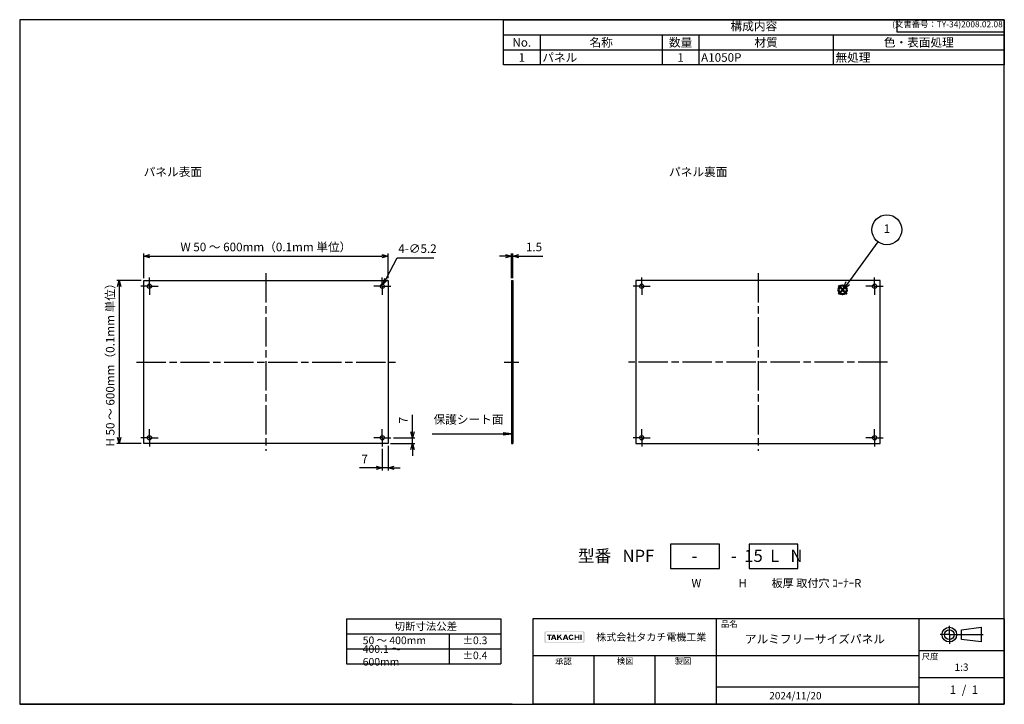
# Model space of a CAD drawing. Units: millimetres. Extents: x 0 to 1209, y 0 to 840.
import ezdxf
from ezdxf.enums import TextEntityAlignment as Align

# ---------------------------------------------------------------- set-up
doc = ezdxf.new("R2010")
doc.units = ezdxf.units.MM
doc.header["$LTSCALE"] = 3
for name, pattern in [('AM_ISO08W050', [18, 12, -1.5, 3, -1.5]), ('AM_ISO08W050x2', [9, 6, -0.75, 1.5, -0.75]), ('gen7a', [6.875, 4.75, -0.875, 0.375, -0.875])]:
    doc.linetypes.add(name, pattern=pattern)
doc.layers.add('7A', color=4, linetype='gen7a')
doc.layers.add('RAHM2', color=1, linetype='Continuous')
doc.layers.add('AM_12', color=7, linetype='Continuous', lineweight=50, plot=False)
for name, color, linetype, lineweight in [('AM_5', 3, 'Continuous', 25), ('AM_7', 4, 'AM_ISO08W050', 25), ('AM_8', 1, 'Continuous', 25), ('ﾊﾟﾈﾙ', 7, 'Continuous', 25)]:
    doc.layers.add(name, color=color, linetype=linetype, lineweight=lineweight)
doc.styles.add('ACISOTS', font='isocp.shx', dxfattribs={"height": 1, "bigfont": 'extfont.shx'})
doc.styles.get("Standard").update_dxf_attribs({"font": 'ISOCP.SHX', "bigfont": 'EXTFONT.SHX'})
doc.dimstyles.new('AM_ISO$0', dxfattribs={"dimtxt": 3.5, "dimasz": 2.5, "dimexe": 1, "dimexo": 1, "dimgap": 1.5, "dimtad": 1, "dimdsep": 46, "dimtxsty": 'STANDARD', "dimblk": 'OPEN30', "dimcen": 0, "dimclrd": 3, "dimclre": 3, "dimclrt": 2, "dimadec": 0, "dimazin": 2, "dimtp": 0.1, "dimtm": 0.1, "dimtfac": 0.71, "dimtmove": 0, "dimatfit": 3, "dimldrblk": 'OPEN30', "dimfxl": 1, "dimlwd": -1, "dimlwe": -1, "dimarcsym": 0})
doc.dimstyles.new('AM_ISO$3', dxfattribs={"dimtxt": 3.5, "dimasz": 2.5, "dimexe": 1, "dimexo": 1, "dimgap": 1.5, "dimtad": 1, "dimtoh": 1, "dimdsep": 46, "dimtxsty": 'STANDARD', "dimblk": 'OPEN30', "dimcen": 0, "dimclrd": 3, "dimclre": 3, "dimclrt": 2, "dimadec": 0, "dimazin": 2, "dimtp": 0.1, "dimtm": 0.1, "dimtfac": 0.71, "dimtofl": 0, "dimtmove": 0, "dimatfit": 0, "dimldrblk": 'OPEN30', "dimfxl": 1, "dimlwd": -1, "dimlwe": -1, "dimarcsym": 0})

# ---------------------------------------------------------------- blocks, each defined once
blk = doc.blocks.new('TK-A3')
for p, q in [((359, 280), (359, 275)), ((359, 275), (403, 275))]:
    blk.add_line(p, q)
blk.add_lwpolyline([(0, 0), (403, 0), (403, 280), (0, 280.0000000000001)], close=True)
at = {"insert": (402.3592953827349, 276.108542987227), "char_height": 2.5, "width": 43.07840397728298, "attachment_point": 9}
blk.add_mtext('(文書番号：TY-34)2008.02.08', dxfattribs=at)
blk = doc.blocks.new('A$C0FAF06CF')
at = {"layer": 'AM_8'}
h = blk.add_hatch(color=1, dxfattribs=at)
edge = h.paths.add_edge_path()
edge.add_line((-8.013599999999968, -2.41150000000041), (8.013600000000068, -2.411500000000414))
edge.add_arc((8.013600000000054, -1.773380000000512), 0.6381199999999012, 270, 360)
edge.add_line((8.651719999999955, -1.773380000000512), (8.651719999999967, 1.773379999999486))
edge.add_arc((8.013600000000025, 1.773379999999429), 0.638119999999958, 5.1039e-12, 90.00000000000126)
edge.add_line((8.013599999999997, 2.41149999999939), (-8.013599999999997, 2.411499999999387))
edge.add_arc((-8.013600000000025, 1.773379999999436), 0.638119999999951, 89.99999999999682, 179.9999999999955)
edge.add_line((-8.651719999999983, 1.773379999999486), (-8.651719999999983, -1.773380000000505))
edge.add_arc((-8.013600000000025, -1.773380000000457), 0.638119999999951, 180.0000000000043, 270.0000000000045)
edge = h.paths.add_edge_path(flags=16)
edge.add_line((-7.47193999999996, 2.092439999999486), (7.471940000000017, 2.092439999999479))
edge.add_arc((7.471940000000046, 1.550779999999479), 0.5416600000000003, 7.958078640513122e-13, 90.00000000000148, ccw=False)
edge.add_line((8.013600000000025, 1.550779999999486), (8.013600000000025, -1.550780000000505))
edge.add_arc((7.471940000000017, -1.550780000000502), 0.5416600000000074, 270, 359.99999999999966, ccw=False)
edge.add_line((7.471940000000017, -2.092440000000506), (-7.47193999999996, -2.092440000000513))
edge.add_arc((-7.47193999999996, -1.550780000000505), 0.5416600000000074, 180, 270, ccw=False)
edge.add_line((-8.013599999999968, -1.550780000000505), (-8.013599999999968, 1.550779999999486))
edge.add_arc((-7.47193999999996, 1.550779999999486), 0.5416600000000003, 90, 180, ccw=False)
for points in [[(-5.453699999999969, 0.5935999999994924), (-5.453699999999969, 1.038799999999492), (-7.531299999999987, 1.038799999999492), (-7.531299999999987, 0.5935999999994924), (-6.759619999999983, 0.5935999999994924), (-6.759619999999983, -1.224300000000516), (-6.225379999999972, -1.224300000000516), (-6.225379999999972, 0.5935999999994924)], [(-3.146079999999983, 1.038799999999492), (-3.146079999999983, -1.224300000000516), (-2.671199999999942, -1.224300000000516), (-2.671199999999942, -0.6184186206901412), (-2.193432261217481, -0.1027759420753025), (-1.520149446800417, -1.224300000000516), (-0.9571799999999939, -1.224300000000516), (-1.851807874889658, 0.2659306476478651), (-1.135707252964408, 1.038799999999492), (-1.788279380580377, 1.038799999999492), (-2.671199999999942, 0.085886028951558), (-2.671199999999942, 1.038799999999492)], [(4.304715008555604, 1.038799999999492), (4.304715008555604, -1.224300000000516), (4.775885008555576, -1.224300000000516), (4.775885008555576, -0.315350000000512), (5.829525008555606, -0.315350000000512), (5.829525008555606, -1.224300000000516), (6.300695008555578, -1.224300000000516), (6.300695008555578, 1.038799999999492), (5.829525008555606, 1.038799999999492), (5.829525008555606, 0.1298499999994878), (4.775885008555576, 0.1298499999994878), (4.775885008555576, 1.038799999999492)], [(7.280135008555589, -1.224300000000516), (7.280135008555589, 1.038799999999492), (6.805255008555604, 1.038799999999492), (6.805255008555604, -1.224300000000516)]]:
    blk.add_hatch(color=1, dxfattribs=at).paths.add_polyline_path(points)
h = blk.add_hatch(color=1, dxfattribs=at)
h.paths.add_polyline_path([(-5.264049114754044, -1.224300000000516), (-5.084217508196672, -0.734580000000511), (-4.161102491803262, -0.734580000000511), (-3.981270885245876, -1.224300000000516), (-3.420619999999971, -1.224300000000516), (-4.251659999999958, 1.038799999999492), (-4.993659999999977, 1.038799999999492), (-5.82469999999995, -1.224300000000516)])
h.paths.add_polyline_path([(-4.332759934426206, -0.2671200000005083), (-4.912560065573728, -0.2671200000005083), (-4.622659999999967, 0.5223399999994971)], flags=16)
h = blk.add_hatch(color=1, dxfattribs=at)
h.paths.add_polyline_path([(-0.1961891147540484, -1.224300000000516), (-0.0163575081966769, -0.734580000000511), (0.9067575081967476, -0.734580000000511), (1.086589114754119, -1.224300000000516), (1.64724000000001, -1.224300000000516), (0.8162000000000375, 1.038799999999492), (0.0742000000000189, 1.038799999999492), (-0.7568399999999543, -1.224300000000516)])
h.paths.add_polyline_path([(0.7351000655737892, -0.2671200000005083), (0.1552999344262673, -0.2671200000005083), (0.4452000000000283, 0.5223399999994971)], flags=16)
h = blk.add_hatch(color=1, dxfattribs=at)
edge = h.paths.add_edge_path()
edge.add_ellipse((2.878960000000006, -0.0927500000005264), major_axis=(0, 0.7271600000000495), ratio=0.8673469387754511, start_angle=308.5505407908052, end_angle=246.5820184016549)
edge.add_line((3.469375036740871, -0.3484654247793539), (3.94113500855559, -0.5527900000005097))
edge.add_arc((2.878960000000006, -0.0927500000005122), 1.157520000000026, 38.550540790803325, 336.58201840165333, ccw=False)
edge.add_line((3.784208621486186, 0.6286219454599618), (3.397792961318373, 0.3206961337928842))
blk = doc.blocks.new('TK-仕様書NEW')
for p, q in [((0, 35), (-193, 35)), ((-193, 35), (-193, 0)), ((-118, 35), (-118, 0)), ((-35, 35), (-35, 0)), ((0, 35), (0, 0)), ((-17.5, 30.5), (-9.5, 31.5)), ((-17.5, 26.5), (-17.5, 30.5)), ((-9.5, 31.5), (-9.5, 25.5)), ((-9.5, 25.5), (-17.5, 26.5)), ((-35, 22), (0, 22)), ((-193.0000000000001, 19.99999999999994), (-35, 19.99999999999994)), ((-168.0000000000001, 19.99999999999993), (-168, 0)), ((-143.0000000000001, 19.99999999999993), (-143, 0)), ((-35, 11), (0, 11)), ((-35.00000000000011, 7), (-118, 7)), ((0, 0), (-193, 0))]:
    blk.add_line(p, q)
for radius in [3, 2]:
    blk.add_circle((-22.5, 28.5), radius)
at = {"layer": '7A'}
for q in [(-26.22303737125117, 28.5), (-22.5, 32.07478664473149), (-22.5, 24.78991724228479), (-8.718691599714703, 28.5)]:
    blk.add_line((-22.5, 28.5), q, dxfattribs=at)
at = {"xscale": 0.9599999999999999, "yscale": 0.9599999999999999, "zscale": 0.9599999999999999}
blk.add_blockref('A$C0FAF06CF', (-180, 27.49999999999997), dxfattribs=at)
at = {"insert": (-167, 27.49999999999997), "char_height": 3, "width": 42.88435181670968, "attachment_point": 4}
blk.add_mtext('\\fＭＳ ゴシック|b0|i0|c128|p49;株式会社タカチ電機工業', dxfattribs=at)
for tag, p in [('品名', (-106.1561493930892, 24.94727555274869)), ('型番', (-106.1391682485609, 11.53771236320705))]:
    blk.add_attdef(tag, p, '', height=3.5)
for tag, height, p in [('GEN-TITLE-SCA', 3, (-17.5, 14.79266317345349)), ('承認', 3.5, (-180.7195176573868, 7.729076668239944)), ('検図', 3.5, (-155.5000000000001, 7.72907666823994)), ('製図', 3.5, (-130.5000000000001, 7.72907666823994)), ('総ページ数', 3.5, (-12, 5.5)), ('ページNO.', 3.5, (-21, 5.5))]:
    blk.add_attdef(tag, text='', height=height).set_placement(p, align=Align.MIDDLE)
blk.add_attdef('GEN-TITLE-DAT', text='', height=3).set_placement((-85.5, 3.5), align=Align.MIDDLE_CENTER)
at = {"layer": 'RAHM2', "char_height": 2.5}
for s, insert, width, attachment_point in [('品名', (-116, 32.55103540727967), 90, 4), ('尺度', (-33.80025513713145, 20.80103540727967), 20, 1), ('承認', (-180.4289022005786, 18.8010354072796), 17, 2), ('検図', (-155.1678725559621, 18.92584712714763), 17, 2), ('製図', (-131.4954787961751, 18.95800561859732), 17, 2)]:
    blk.add_mtext(s, dxfattribs=dict(at, insert=insert, width=width, attachment_point=attachment_point))
at = {"layer": 'RAHM2', "color": 0, "insert": (-16.5, 5.5), "char_height": 3.5, "width": 4.469919821818734, "attachment_point": 5}
blk.add_mtext('/', dxfattribs=at)
blk = doc.blocks.new('_Open30')
at = {"color": 0, "linetype": 'ByBlock', "lineweight": -2}
for p, q in [((-1, 0.26794919), (0, 0)), ((0, 0), (-1, -0.26794919)), ((0, 0), (-1, 0))]:
    blk.add_line(p, q, dxfattribs=at)
blk = doc.blocks.new('*D8')
at = {"layer": 'AM_5', "color": 3}
for p, q in [((152.25, 523.0000000000001), (152.25, 553.0000000000001)), ((159.75, 550), (444.7499999999998, 550)), ((452.2499999999999, 523.0000000000001), (452.2499999999999, 553.0000000000001))]:
    blk.add_line(p, q, dxfattribs=at)
at = {"layer": 'Defpoints', "color": 0}
for p in [(452.2499999999999, 550), (152.25, 520.0000000000001), (452.2499999999999, 520.0000000000001)]:
    blk.add_point(p, dxfattribs=at)
at = {"layer": 'AM_5', "color": 3, "xscale": 7.5, "yscale": 7.5, "zscale": 7.5, "rotation": 180}
blk.add_blockref('_Open30', (152.25, 550), dxfattribs=at)
at = {"layer": 'AM_5', "color": 3, "xscale": 7.5, "yscale": 7.5, "zscale": 7.5}
blk.add_blockref('_Open30', (452.2499999999999, 550), dxfattribs=at)
at = {"layer": 'AM_5', "color": 2, "insert": (302.25, 559.7500000000001), "char_height": 10.5, "attachment_point": 5}
blk.add_mtext('W 50 ～ 600mm（0.1mm 単位）', dxfattribs=at)
blk = doc.blocks.new('*D9')
at = {"layer": 'AM_5', "color": 3}
for p, q in [((149.25, 520.0000000000003), (119.2499999999998, 520.0000000000003)), ((122.2499999999998, 512.5000000000003), (122.2499999999999, 327.5000000000002)), ((149.25, 320.0000000000003), (119.2499999999999, 320.0000000000002))]:
    blk.add_line(p, q, dxfattribs=at)
at = {"layer": 'Defpoints', "color": 0}
for p in [(152.25, 520.0000000000003), (122.2499999999999, 320.0000000000002), (152.25, 320.0000000000003)]:
    blk.add_point(p, dxfattribs=at)
at = {"layer": 'AM_5', "color": 3, "xscale": 7.5, "yscale": 7.5, "zscale": 7.5}
for p, rotation in [((122.2499999999998, 520.0000000000003), 90), ((122.2499999999999, 320.0000000000002), 270)]:
    blk.add_blockref('_Open30', p, dxfattribs=dict(at, rotation=rotation))
at = {"layer": 'AM_5', "color": 2, "insert": (112.4999999999999, 420.0000000000001), "char_height": 10.5, "attachment_point": 5, "rotation": 90}
blk.add_mtext('H 50 ～ 600mm（0.1mm 単位）', dxfattribs=at)
blk = doc.blocks.new('*S20')
at = {"layer": 'AM_12', "color": 4}
for p, q in [((1005.224539721388, 503.1682197730028), (1015.724539721388, 513.6682197730029)), ((1005.224539721388, 513.6682197730029), (1015.724539721388, 503.1682197730028))]:
    blk.add_line(p, q, dxfattribs=at)
blk.add_circle((1010.474539721388, 508.4182197730028), 5.25, dxfattribs=at)
blk = doc.blocks.new('*S21')
at = {"layer": 'AM_5', "color": 3}
blk.add_line((1053.880111775886, 567.4526366684509), (1016.694445296984, 516.8776981629904), dxfattribs=at)
at = {"layer": 'AM_5', "color": 3, "linetype": 'Continuous'}
for p, q in [((1014.427734914564, 518.5443168238479), (1010.474539721388, 508.4182197730028)), ((1016.694445296984, 516.8776981629904), (1010.474539721388, 508.4182197730028)), ((1010.474539721388, 508.4182197730028), (1018.961155679404, 515.2110795021327))]:
    blk.add_line(p, q, dxfattribs=at)
at = {"layer": 'AM_5', "color": 3}
blk.add_circle((1064.764946533179, 582.2567238509291), 18.375, dxfattribs=at)
at = {"layer": 'AM_5', "color": 7, "insert": (1064.764946533179, 582.2567238509291), "char_height": 10.5, "attachment_point": 5, "style": 'ACISOTS'}
blk.add_mtext('1', dxfattribs=at)
blk = doc.blocks.new('*S22')
at = {"color": 7}
for p, q in [((594, 840), (1209, 840)), ((594, 784.425), (594, 840)), ((1209, 840), (1209, 784.425)), ((1209, 784.425), (594, 784.425))]:
    blk.add_line(p, q, dxfattribs=at)
at = {"color": 1}
for p, q in [((594, 821.475), (1209, 821.475)), ((639, 821.475), (639, 802.95)), ((789, 821.475), (789, 802.95)), ((834, 821.475), (834, 802.95)), ((999, 821.475), (999, 802.95)), ((594, 802.95), (1209, 802.95)), ((639, 802.95), (639, 784.425)), ((789, 802.95), (789, 784.425)), ((834, 802.95), (834, 784.425)), ((999, 802.95), (999, 784.425))]:
    blk.add_line(p, q, dxfattribs=at)
at = {"color": 2, "insert": (901.5, 830.7375), "char_height": 10.5, "attachment_point": 5, "style": 'ACISOTS'}
blk.add_mtext('構成内容', dxfattribs=at)
at = {"color": 2, "char_height": 10.5, "style": 'ACISOTS'}
for s, insert, width, attachment_point in [('No.', (616.5, 817.4249999999998), 39.59999999999999, 2), ('名称', (714, 817.4249999999998), 144.6, 2), ('数量', (811.5, 817.4249999999998), 39.59999999999999, 2), ('材質', (916.5, 817.4249999999998), 159.6, 2), ('色・表面処理', (1104, 817.4249999999998), 204.6, 2), ('1', (616.5, 798.8999999999999), 39.59999999999999, 2), ('パネル', (641.7, 798.8999999999999), 144.6, 1), ('1', (811.5, 798.8999999999999), 39.59999999999999, 2), ('A1050P', (836.7, 798.8999999999999), 159.6, 1), ('無処理', (1001.7, 798.8999999999999), 204.6, 1)]:
    blk.add_mtext(s, dxfattribs=dict(at, insert=insert, width=width, attachment_point=attachment_point))
blk = doc.blocks.new('A$C70353582')
for p, q in [((0, 0), (0, -55.5)), ((0, 0), (189.6507078240361, 0)), ((189.6507078240361, 0), (189.6507078240361, -55.5)), ((0, -18.5), (189.6507078240361, -18.5)), ((126, -18.52499999999998), (126, -55.5)), ((0, -55.5), (189.6507078240361, -55.5))]:
    blk.add_line(p, q)
at = {"color": 1}
blk.add_line((0, -36.99999999999997), (189.6507078240361, -36.99999999999994), dxfattribs=at)
at = {"color": 2, "insert": (97.5, -9.262499999999989), "char_height": 9.38, "attachment_point": 5, "style": 'ACISOTS'}
blk.add_mtext('{\\C2;切断寸法公差}', dxfattribs=at)
at = {"color": 2, "char_height": 9.375, "style": 'ACISOTS'}
for s, insert, width, attachment_point in [('50 ～ 400mm', (20, -27.75), 86.00000000000003, 4), ('±0.3', (157.825353912018, -27.75), 63.65070782403615, 5), ('400.1 ～ 600mm', (20, -46.25), 86.00000000000003, 4), ('±0.4', (157.825353912018, -46.22499999999999), 63.65070782403615, 5)]:
    blk.add_mtext(s, dxfattribs=dict(at, insert=insert, width=width, attachment_point=attachment_point))
blk = doc.blocks.new('A$C6CB67581')
blk.add_blockref('A$C70353582', (-228.7869609050458, 0))
blk = doc.blocks.new('*D12')
at = {"layer": 'AM_5', "color": 3}
for p, q in [((596.4999999999999, 550), (589, 550)), ((604, 523.0000000000002), (604, 553.0000000000001)), ((604, 550), (605.4999999999999, 550)), ((605.4999999999999, 523.0000000000002), (605.4999999999999, 553.0000000000001)), ((613, 550), (642.5349242404917, 550))]:
    blk.add_line(p, q, dxfattribs=at)
at = {"layer": 'Defpoints', "color": 0}
for p in [(605.4999999999999, 550), (604, 520.0000000000001), (605.4999999999999, 520.0000000000001)]:
    blk.add_point(p, dxfattribs=at)
at = {"layer": 'AM_5', "color": 3, "xscale": 7.5, "yscale": 7.5, "zscale": 7.5}
blk.add_blockref('_Open30', (604, 550), dxfattribs=at)
at = {"layer": 'AM_5', "color": 3, "xscale": 7.5, "yscale": 7.5, "zscale": 7.5, "rotation": 180}
blk.add_blockref('_Open30', (605.4999999999999, 550), dxfattribs=at)
at = {"layer": 'AM_5', "color": 2, "insert": (631.5174621202459, 559.7500000000001), "char_height": 10.5, "attachment_point": 5}
blk.add_mtext('1.5', dxfattribs=at)
blk = doc.blocks.new('*D13')
at = {"layer": 'AM_5', "color": 3}
for p, q in [((449.9532504665047, 521.9380890043301), (463.6671097700994, 547.9999999999995)), ((463.6671097700994, 547.9999999999995), (508.6977298488396, 547.9999999999995))]:
    blk.add_line(p, q, dxfattribs=at)
at = {"layer": 'Defpoints', "color": 0}
for p in [(444.0392622561471, 510.6991058008654), (446.4607377438527, 515.3008941991345)]:
    blk.add_point(p, dxfattribs=at)
at = {"layer": 'AM_5', "color": 3, "xscale": 7.5, "yscale": 7.5, "zscale": 7.5, "rotation": 242.246514065918}
blk.add_blockref('_Open30', (446.4607377438527, 515.3008941991345), dxfattribs=at)
at = {"layer": 'AM_5', "color": 2, "insert": (488.432419809469, 557.7510334645668), "char_height": 10.5, "attachment_point": 5}
blk.add_mtext('4-∅5.2', dxfattribs=at)
blk = doc.blocks.new('*D14')
at = {"layer": 'AM_5', "color": 3}
for p, q in [((482.2500000000006, 334.5000000000002), (482.2500000000006, 355.2000000000002)), ((458.8500000000002, 327.0000000000002), (485.2500000000007, 327.0000000000002)), ((482.2500000000006, 320.0000000000002), (482.2500000000006, 327.0000000000002)), ((455.2500000000001, 320.0000000000002), (485.2500000000007, 320.0000000000002)), ((482.2500000000006, 312.5000000000002), (482.2500000000006, 305.0000000000002))]:
    blk.add_line(p, q, dxfattribs=at)
at = {"layer": 'Defpoints', "color": 0}
for p in [(455.8500000000002, 327.0000000000002), (482.2500000000006, 327.0000000000002), (452.2500000000002, 320.0000000000002)]:
    blk.add_point(p, dxfattribs=at)
at = {"layer": 'AM_5', "color": 3, "xscale": 7.5, "yscale": 7.5, "zscale": 7.5}
for p, rotation in [((482.2500000000006, 327.0000000000002), 270), ((482.2500000000006, 320.0000000000002), 90)]:
    blk.add_blockref('_Open30', p, dxfattribs=dict(at, rotation=rotation))
at = {"layer": 'AM_5', "color": 2, "insert": (472.5000000000006, 348.6), "char_height": 10.5, "attachment_point": 5, "rotation": 90}
blk.add_mtext('7', dxfattribs=at)
blk = doc.blocks.new('*D15')
at = {"layer": 'AM_5', "color": 3}
for p, q in [((452.2499999999999, 317.0000000000001), (452.2499999999999, 287.0000000000001)), ((445.2499999999999, 313.4000000000001), (445.2499999999999, 287.0000000000001)), ((437.75, 290.0000000000001), (417.05, 290.0000000000001)), ((452.2499999999999, 290.0000000000001), (445.2499999999999, 290.0000000000001)), ((459.75, 290.0000000000001), (467.25, 290.0000000000001))]:
    blk.add_line(p, q, dxfattribs=at)
at = {"layer": 'Defpoints', "color": 0}
for p in [(445.2499999999999, 316.4000000000001), (452.2499999999999, 320.0000000000001), (445.2499999999999, 290.0000000000001)]:
    blk.add_point(p, dxfattribs=at)
at = {"layer": 'AM_5', "color": 3, "xscale": 7.5, "yscale": 7.5, "zscale": 7.5}
blk.add_blockref('_Open30', (445.2499999999999, 290.0000000000001), dxfattribs=at)
at = {"layer": 'AM_5', "color": 3, "xscale": 7.5, "yscale": 7.5, "zscale": 7.5, "rotation": 180}
blk.add_blockref('_Open30', (452.2499999999999, 290.0000000000001), dxfattribs=at)
at = {"layer": 'AM_5', "color": 2, "insert": (423.6499999999999, 299.7500000000001), "char_height": 10.5, "attachment_point": 5}
blk.add_mtext('7', dxfattribs=at)

msp = doc.modelspace()

# ---------------------------------------------------------------- linework, layer by layer
msp.add_line((604.4999999999999, 0), (0, 0))
for points in [[(152.25, 520.0000000000001), (452.2499999999999, 520.0000000000001), (452.2499999999999, 320.0000000000001), (152.25, 320.0000000000002)], [(1056.75, 520.0000000000001), (756.7499999999999, 520.0000000000001), (756.7499999999999, 320.0000000000001), (1056.75, 320.0000000000002)], [(799.1023926977336, 166.6632946256345), (859.1023926977336, 166.6632946256345), (859.1023926977336, 196.6632946256345), (799.1023926977336, 196.6632946256345)], [(895.6260476304496, 166.6632946256345), (955.6260476304496, 166.6632946256345), (955.6260476304496, 196.6632946256345), (895.6260476304496, 196.6632946256345)]]:
    msp.add_lwpolyline(points, close=True)
for centre in [(159.25, 513.0000000000001), (445.2499999999999, 513.0000000000001), (763.75, 513.0000000000001), (1049.75, 513.0000000000001), (159.25, 327.0000000000001), (445.2499999999999, 327.0000000000001), (763.75, 327.0000000000001), (1049.75, 327.0000000000001)]:
    msp.add_circle(centre, 2.6)
at = {"layer": 'AM_5', "color": 3}
msp.add_line((506.5898360597762, 331.8375192779754), (604, 331.8375192779754), dxfattribs=at)
at = {"layer": 'AM_5', "color": 3, "linetype": 'Continuous'}
for p, q in [((604, 331.8375192779754), (593.5, 333.2198704964754)), ((593.5, 330.4551680594754), (604, 331.8375192779754))]:
    msp.add_line(p, q, dxfattribs=at)
at = {"layer": 'AM_7', "linetype": 'AM_ISO08W050x2'}
for p, q in [((159.25, 513.0000000000001), (159.25, 523.6000000000001)), ((445.2499999999999, 513.0000000000001), (445.2499999999999, 523.6000000000001)), ((763.75, 513.0000000000001), (763.75, 523.6000000000001)), ((1049.75, 513.0000000000001), (1049.75, 523.6000000000001)), ((159.25, 513.0000000000001), (148.65, 513.0000000000001)), ((159.25, 513.0000000000001), (169.85, 513.0000000000001)), ((159.25, 513.0000000000001), (159.25, 502.4)), ((445.2499999999999, 513.0000000000001), (434.6499999999999, 513.0000000000001)), ((445.2499999999999, 513.0000000000001), (455.85, 513.0000000000001)), ((445.2499999999999, 513.0000000000001), (445.2499999999999, 502.4)), ((763.75, 513.0000000000001), (753.15, 513.0000000000001)), ((763.75, 513.0000000000001), (763.75, 502.4)), ((763.75, 513.0000000000001), (774.35, 513.0000000000001)), ((1049.75, 513.0000000000001), (1039.15, 513.0000000000001)), ((1049.75, 513.0000000000001), (1049.75, 502.4)), ((1049.75, 513.0000000000001), (1060.35, 513.0000000000001)), ((595, 420.0000000000001), (615, 420.0000000000001)), ((159.25, 327.0000000000001), (148.65, 327.0000000000001)), ((159.25, 327.0000000000001), (159.25, 337.6000000000001)), ((159.25, 327.0000000000001), (169.85, 327.0000000000001)), ((159.25, 327.0000000000001), (159.25, 316.4000000000001)), ((445.2499999999999, 327.0000000000001), (434.6499999999999, 327.0000000000001)), ((445.2499999999999, 327.0000000000001), (445.2499999999999, 337.6000000000001)), ((445.2499999999999, 327.0000000000001), (455.85, 327.0000000000001)), ((445.2499999999999, 327.0000000000001), (445.2499999999999, 316.4000000000001)), ((763.75, 327.0000000000001), (753.15, 327.0000000000001)), ((763.75, 327.0000000000001), (763.75, 337.6000000000001)), ((763.75, 327.0000000000001), (763.75, 316.4000000000001)), ((763.75, 327.0000000000001), (774.35, 327.0000000000001)), ((1049.75, 327.0000000000001), (1039.15, 327.0000000000001)), ((1049.75, 327.0000000000001), (1049.75, 337.6000000000001)), ((1049.75, 327.0000000000001), (1049.75, 316.4000000000001)), ((1049.75, 327.0000000000001), (1060.35, 327.0000000000001))]:
    msp.add_line(p, q, dxfattribs=at)
at = {"layer": 'AM_7'}
for p, q in [((302.25, 529), (302.25, 311.0000000000001)), ((906.75, 529), (906.75, 311.0000000000001)), ((143.25, 420.0000000000001), (461.2499999999999, 420.0000000000001)), ((1065.75, 420.0000000000001), (747.75, 420.0000000000001))]:
    msp.add_line(p, q, dxfattribs=at)
at = {"layer": 'ﾊﾟﾈﾙ'}
for p, q in [((604, 520.0000000000001), (604, 320.0000000000001)), ((604, 520.0000000000001), (605.4999999999999, 520.0000000000001)), ((605.4999999999999, 520.0000000000001), (605.4999999999999, 320.0000000000001)), ((604, 320.0000000000001), (605.4999999999999, 320.0000000000001))]:
    msp.add_line(p, q, dxfattribs=at)

# ---------------------------------------------------------------- block references
at = {"lineweight": 0, "xscale": 3, "yscale": 3, "zscale": 3}
msp.add_blockref('TK-A3', (0, 0), dxfattribs=at)
for name, p in [('*S22', (0, 0)), ('A$C6CB67581', (630, 105))]:
    msp.add_blockref(name, p)
msp.add_blockref('TK-仕様書NEW', (1209, 0), dxfattribs=at).add_auto_attribs({'GEN-TITLE-DAT': '2024/11/20', '品名': 'アルミフリーサイズパネル', 'GEN-TITLE-SCA': '1:3', 'ページNO.': '1', '総ページ数': '1'})
at = {"layer": 'AM_12'}
msp.add_blockref('*S20', (0, 0), dxfattribs=at)
at = {"layer": 'AM_5'}
msp.add_blockref('*S21', (0, 0), dxfattribs=at)

# ---------------------------------------------------------------- texts
at = {"layer": 'AM_5', "color": 2, "attachment_point": 7, "style": 'ACISOTS'}
for s, insert, char_height in [('パネル表面', (152.2499999999999, 644.7116145954469), 10.5), ('パネル裏面', (797.3632467488401, 644.7116145954469), 10.5), ('保護シート面', (508.1855323581126, 340.9805202242892), 10.5), ('{\\C0;型番   NPF          -         -  15  L   N}', (685.4870373209523, 174.6726609593638), 15), ('{\\C0;W               H          板厚 取付穴 ｺｰﾅｰR}', (824.8702114179041, 143.6561262203172), 10)]:
    msp.add_mtext(s, dxfattribs=dict(at, insert=insert, char_height=char_height))

# ---------------------------------------------------------------- dimensions: what is measured, and where the dimension line sits
at = {"layer": 'AM_5'}
dim = msp.add_linear_dim(base=(452.2499999999999, 550), p1=(152.25, 520.0000000000001), p2=(452.2499999999999, 520.0000000000001), text='W 50 ～ 600mm（0.1mm 単位）', dimstyle='AM_ISO$0', override={"dimscale": 3}, dxfattribs=at)
dim.commit()
dim.dimension.update_dxf_attribs({"geometry": '*D8', "text_midpoint": (302.25, 559.7500000000001)})
dim = msp.add_diameter_dim_2p(p1=(444.0392622561471, 510.6991058008654), p2=(446.4607377438527, 515.3008941991345), text='4-<>', dimstyle='AM_ISO$3', override={"dimscale": 3}, dxfattribs=at)
dim.commit()
dim.dimension.update_dxf_attribs({"geometry": '*D13', "text_midpoint": (488.432419809469, 547.9999999999998), "dimtype": 163})
dim = msp.add_linear_dim(base=(605.4999999999999, 550), p1=(604, 520.0000000000001), p2=(605.4999999999999, 520.0000000000001), dimstyle='AM_ISO$0', override={"dimscale": 3}, dxfattribs=at)
dim.commit()
dim.dimension.update_dxf_attribs({"geometry": '*D12', "text_midpoint": (631.5174621202459, 559.7500000000001)})
dim = msp.add_linear_dim(base=(122.2499999999999, 320.0000000000002), p1=(152.25, 520.0000000000001), p2=(152.25, 320.0000000000002), angle=89.99999999999994, text='H 50 ～ 600mm（0.1mm 単位）', dimstyle='AM_ISO$0', override={"dimscale": 3}, dxfattribs=at)
dim.commit()
dim.dimension.update_dxf_attribs({"geometry": '*D9', "text_midpoint": (112.4999999999999, 420.0000000000001)})
for base, p2, angle, picture, middle in [((482.2500000000006, 327.0000000000002), (455.85, 327.0000000000001), 90.00000000000003, '*D14', (472.5000000000006, 348.6)), ((445.2499999999999, 290.0000000000001), (445.2499999999999, 316.4000000000001), 1.132e-13, '*D15', (423.6499999999999, 299.7500000000001))]:
    dim = msp.add_linear_dim(base=base, p1=(452.2499999999999, 320.0000000000001), p2=p2, angle=angle, dimstyle='AM_ISO$0', override={"dimscale": 3}, dxfattribs=at)
    dim.commit()
    dim.dimension.update_dxf_attribs({"geometry": picture, "text_midpoint": middle})

doc.saveas('drawing.dxf')
